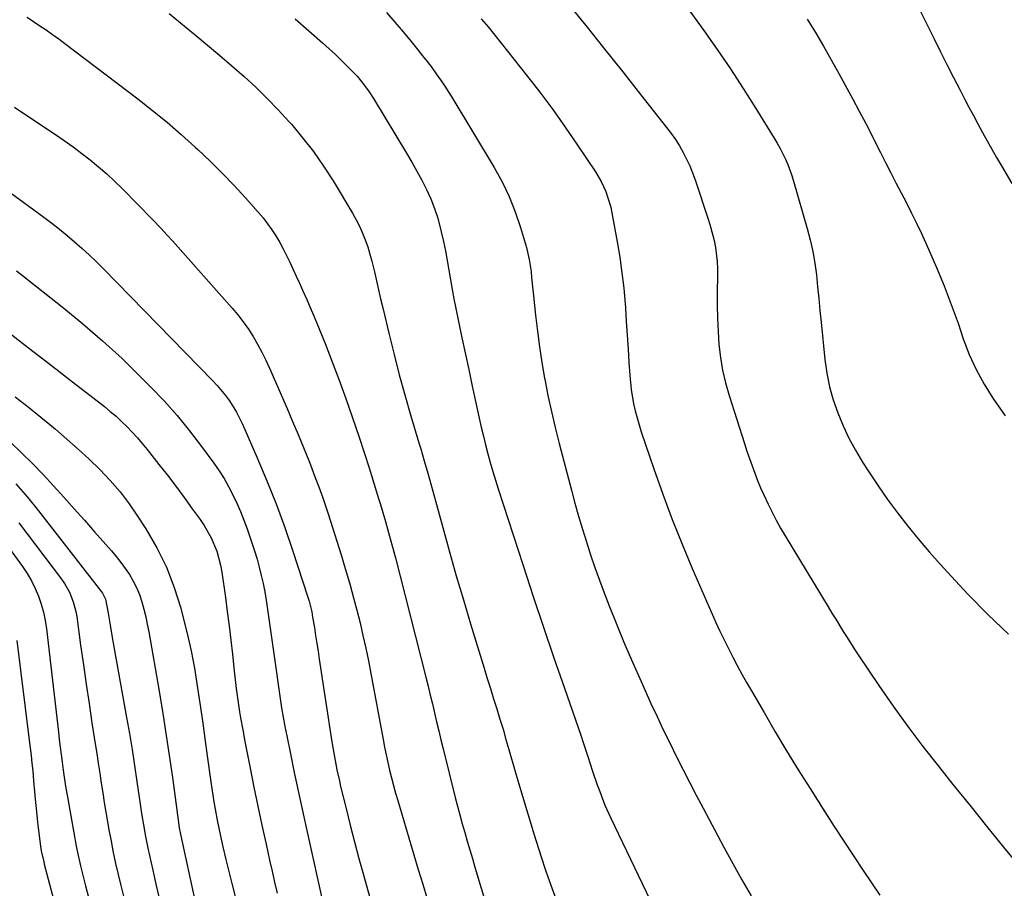
# Model space of a CAD drawing. Units: inches. Extents: x 1846930 to 1852195, y 384162 to 389456.
# Drawn here: x 1851003 to 1851339, y 386083 to 386380 of the extents above; entities that cross this region are included whole.
import ezdxf

# ---------------------------------------------------------------- set-up
doc = ezdxf.new("R2010")
doc.units = ezdxf.units.IN
doc.header["$MEASUREMENT"] = 0
doc.layers.add('7', color=7, linetype='Continuous')
doc.layers.add('8', color=7, linetype='Continuous')

msp = doc.modelspace()

# ---------------------------------------------------------------- linework, layer by layer
at = {"layer": '7', "color": 18}
for points in [[(1851221.81, 386396.53, 1852), (1851236.66, 386375.83, 1852), (1851241.27, 386369.27, 1852), (1851245.78, 386362.65, 1852), (1851250.16, 386355.95, 1852), (1851254.46, 386349.18, 1852), (1851260.77, 386339.01, 1852), (1851261.8, 386337.26, 1852), (1851262.79, 386335.5, 1852), (1851264.57, 386331.85, 1852), (1851265.36, 386329.99, 1852), (1851266.75, 386326.19, 1852), (1851267.36, 386324.25, 1852), (1851272.05, 386308.15, 1852), (1851273.07, 386304.22, 1852), (1851273.96, 386300.27, 1852), (1851274.62, 386296.27, 1852), (1851275.14, 386292.25, 1852), (1851275.55, 386288.2, 1852), (1851275.96, 386284.16, 1852), (1851276.37, 386280.11, 1852), (1851276.79, 386276.07, 1852), (1851278.09, 386263.28, 1852), (1851278.76, 386258.62, 1852), (1851279.66, 386254.01, 1852), (1851280.93, 386249.5, 1852), (1851282.44, 386245.04, 1852), (1851284.26, 386240.69, 1852), (1851286.25, 386236.43, 1852), (1851288.51, 386232.29, 1852), (1851290.93, 386228.25, 1852), (1851293.06, 386224.93, 1852), (1851296.22, 386220.18, 1852), (1851299.47, 386215.49, 1852), (1851302.86, 386210.9, 1852), (1851306.35, 386206.38, 1852), (1851309.96, 386201.96, 1852), (1851313.64, 386197.6, 1852), (1851317.43, 386193.32, 1852), (1851321.28, 386189.11, 1852), (1851326.86, 386183.15, 1852), (1851333.7, 386176.16, 1852), (1851340.74, 386169.38, 1852)], [(1851304.3, 386395.13, 1848), (1851315.34, 386372.94, 1848), (1851317.54, 386368.55, 1848), (1851319.75, 386364.16, 1848), (1851321.99, 386359.79, 1848), (1851324.25, 386355.42, 1848), (1851325.76, 386352.5, 1848), (1851327.28, 386349.61, 1848), (1851328.8, 386346.72, 1848), (1851330.34, 386343.84, 1848), (1851331.89, 386340.96, 1848), (1851333.46, 386338.1, 1848), (1851335.06, 386335.25, 1848), (1851336.69, 386332.41, 1848), (1851338.34, 386329.59, 1848), (1851341.97, 386323.48, 1848)], [(1851190.65, 386384.51, 1854), (1851196.79, 386376.9, 1854), (1851202.92, 386369.28, 1854), (1851209, 386361.64, 1854), (1851215.06, 386353.97, 1854), (1851223.98, 386342.64, 1854), (1851225.51, 386340.59, 1854), (1851226.98, 386338.49, 1854), (1851228.33, 386336.32, 1854), (1851229.62, 386334.11, 1854), (1851230.79, 386331.83, 1854), (1851231.88, 386329.52, 1854), (1851232.84, 386327.15, 1854), (1851233.71, 386324.75, 1854), (1851238.28, 386311, 1854), (1851238.99, 386308.68, 1854), (1851240.19, 386303.98, 1854), (1851240.66, 386301.6, 1854), (1851241.27, 386296.79, 1854), (1851241.39, 386294.37, 1854), (1851241.41, 386291.95, 1854), (1851241.29, 386286.35, 1854), (1851241.27, 386281.88, 1854), (1851241.35, 386277.41, 1854), (1851241.56, 386272.95, 1854), (1851241.87, 386268.49, 1854), (1851242.4, 386264.06, 1854), (1851243.12, 386259.68, 1854), (1851244.13, 386255.34, 1854), (1851245.34, 386251.05, 1854), (1851250.55, 386234.59, 1854), (1851251.38, 386232.04, 1854), (1851252.25, 386229.5, 1854), (1851253.15, 386226.97, 1854), (1851254.08, 386224.46, 1854), (1851255.07, 386221.96, 1854), (1851256.09, 386219.49, 1854), (1851257.18, 386217.03, 1854), (1851258.65, 386213.87, 1854), (1851260.02, 386211.1, 1854), (1851261.44, 386208.37, 1854), (1851262.94, 386205.67, 1854), (1851264.5, 386203.01, 1854), (1851279.18, 386178.73, 1854), (1851280.46, 386176.62, 1854), (1851281.74, 386174.51, 1854), (1851284.33, 386170.32, 1854), (1851285.65, 386168.23, 1854), (1851288.33, 386164.09, 1854), (1851289.69, 386162.04, 1854), (1851296.53, 386151.9, 1854), (1851301.42, 386144.84, 1854), (1851306.41, 386137.87, 1854), (1851311.57, 386131.02, 1854), (1851316.84, 386124.25, 1854), (1851321.78, 386118.06, 1854), (1851327.52, 386110.9, 1854), (1851333.28, 386103.76, 1854), (1851339.07, 386096.65, 1854), (1851344.88, 386089.56, 1854)], [(1851005.54, 386380.32, 1864), (1851007.71, 386378.89, 1864), (1851009.88, 386377.44, 1864), (1851012.03, 386375.98, 1864), (1851014.16, 386374.48, 1864), (1851016.27, 386372.95, 1864), (1851018.36, 386371.4, 1864), (1851043.27, 386352.47, 1864), (1851048.33, 386348.51, 1864), (1851053.3, 386344.46, 1864), (1851058.16, 386340.26, 1864), (1851062.94, 386335.97, 1864), (1851063.83, 386335.14, 1864), (1851068.04, 386331.13, 1864), (1851072.17, 386327.04, 1864), (1851076.18, 386322.84, 1864), (1851080.11, 386318.55, 1864), (1851084.48, 386313.65, 1864), (1851086.11, 386311.72, 1864), (1851087.67, 386309.74, 1864), (1851089.12, 386307.67, 1864), (1851090.5, 386305.56, 1864), (1851091.79, 386303.38, 1864), (1851093.01, 386301.17, 1864), (1851094.16, 386298.92, 1864), (1851095.25, 386296.63, 1864), (1851096.38, 386294.14, 1864), (1851097.46, 386291.77, 1864), (1851098.54, 386289.4, 1864), (1851099.62, 386287.04, 1864), (1851101.07, 386283.82, 1864), (1851102.24, 386281.15, 1864), (1851103.37, 386278.47, 1864), (1851104.47, 386275.77, 1864), (1851107.28, 386268.76, 1864), (1851109.72, 386262.54, 1864), (1851112.09, 386256.29, 1864), (1851114.36, 386250, 1864), (1851116.56, 386243.68, 1864), (1851118.92, 386236.74, 1864), (1851120.65, 386231.54, 1864), (1851122.34, 386226.32, 1864), (1851123.98, 386221.09, 1864), (1851125.58, 386215.84, 1864), (1851126.12, 386214.05, 1864), (1851127.92, 386207.89, 1864), (1851129.67, 386201.71, 1864), (1851131.33, 386195.52, 1864), (1851132.95, 386189.3, 1864), (1851141.69, 386154.73, 1864), (1851142.46, 386151.67, 1864), (1851143.21, 386148.61, 1864), (1851143.94, 386145.55, 1864), (1851144.66, 386142.48, 1864), (1851145.38, 386139.41, 1864), (1851146.11, 386136.35, 1864), (1851146.85, 386133.28, 1864), (1851147.61, 386130.22, 1864), (1851151.78, 386113.59, 1864), (1851152.55, 386110.59, 1864), (1851153.34, 386107.6, 1864), (1851154.16, 386104.61, 1864), (1851154.99, 386101.63, 1864), (1851155.85, 386098.65, 1864), (1851156.72, 386095.68, 1864), (1851157.6, 386092.71, 1864), (1851158.49, 386089.75, 1864), (1851164.99, 386068.23, 1864)], [(1851053.97, 386381.61, 1862), (1851059.78, 386376.85, 1862), (1851062.94, 386374.27, 1862), (1851067.16, 386370.79, 1862), (1851071.34, 386367.27, 1862), (1851075.48, 386363.7, 1862), (1851079.59, 386360.09, 1862), (1851083.6, 386356.39, 1862), (1851087.53, 386352.59, 1862), (1851091.31, 386348.66, 1862), (1851095, 386344.63, 1862), (1851095.76, 386343.77, 1862), (1851099.63, 386339.15, 1862), (1851103.32, 386334.4, 1862), (1851106.75, 386329.45, 1862), (1851110, 386324.38, 1862), (1851116.66, 386313.34, 1862), (1851117.91, 386311.13, 1862), (1851119.07, 386308.87, 1862), (1851120.1, 386306.56, 1862), (1851121.04, 386304.19, 1862), (1851121.87, 386301.79, 1862), (1851122.63, 386299.36, 1862), (1851123.3, 386296.91, 1862), (1851124.17, 386293.25, 1862), (1851124.86, 386290.17, 1862), (1851125.56, 386287.1, 1862), (1851126.28, 386284.03, 1862), (1851127, 386280.96, 1862), (1851129.16, 386271.92, 1862), (1851130.87, 386264.99, 1862), (1851132.65, 386258.09, 1862), (1851134.55, 386251.22, 1862), (1851136.52, 386244.37, 1862), (1851139.36, 386234.82, 1862), (1851139.97, 386232.75, 1862), (1851141.18, 386228.63, 1862), (1851142.38, 386224.5, 1862), (1851143.55, 386220.36, 1862), (1851144.12, 386218.29, 1862), (1851147.5, 386205.88, 1862), (1851149.79, 386197.61, 1862), (1851152.13, 386189.35, 1862), (1851154.55, 386181.12, 1862), (1851157.03, 386172.9, 1862), (1851161.65, 386157.78, 1862), (1851162.72, 386154.31, 1862), (1851163.79, 386150.83, 1862), (1851164.87, 386147.36, 1862), (1851165.95, 386143.89, 1862), (1851167.02, 386140.41, 1862), (1851168.08, 386136.93, 1862), (1851169.1, 386133.45, 1862), (1851170.11, 386129.95, 1862), (1851172.26, 386122.44, 1862), (1851174.37, 386115.2, 1862), (1851176.53, 386107.97, 1862), (1851178.77, 386100.77, 1862), (1851181.06, 386093.58, 1862), (1851182.74, 386088.43, 1862), (1851184.37, 386083.64, 1862), (1851186.09, 386078.89, 1862)], [(1851128.24, 386381.97, 1858), (1851131.13, 386378.7, 1858), (1851133.96, 386375.37, 1858), (1851136.74, 386372, 1858), (1851139, 386369.21, 1858), (1851140.61, 386367.2, 1858), (1851142.19, 386365.16, 1858), (1851143.75, 386363.1, 1858), (1851145.28, 386361.03, 1858), (1851146.76, 386358.92, 1858), (1851148.21, 386356.79, 1858), (1851149.61, 386354.62, 1858), (1851150.96, 386352.43, 1858), (1851165.03, 386329, 1858), (1851167.75, 386324.06, 1858), (1851170.2, 386319, 1858), (1851172.26, 386313.77, 1858), (1851174.06, 386308.43, 1858), (1851176.08, 386301.58, 1858), (1851177.07, 386297.53, 1858), (1851177.67, 386293.4, 1858), (1851177.87, 386291.32, 1858), (1851178.3, 386287.16, 1858), (1851178.51, 386285.08, 1858), (1851179.2, 386278.44, 1858), (1851179.83, 386273.05, 1858), (1851180.54, 386267.68, 1858), (1851181.37, 386262.32, 1858), (1851182.29, 386256.97, 1858), (1851182.36, 386256.58, 1858), (1851183.44, 386251.06, 1858), (1851184.6, 386245.56, 1858), (1851185.88, 386240.09, 1858), (1851187.25, 386234.63, 1858), (1851191.45, 386218.6, 1858), (1851192.64, 386214.16, 1858), (1851193.89, 386209.73, 1858), (1851195.2, 386205.33, 1858), (1851196.56, 386200.94, 1858), (1851197.99, 386196.57, 1858), (1851199.47, 386192.22, 1858), (1851201.03, 386187.9, 1858), (1851202.64, 386183.59, 1858), (1851204.38, 386179.09, 1858), (1851206.95, 386172.57, 1858), (1851209.61, 386166.09, 1858), (1851212.38, 386159.65, 1858), (1851215.23, 386153.25, 1858), (1851218.63, 386145.77, 1858), (1851220.73, 386141.23, 1858), (1851222.85, 386136.71, 1858), (1851225.03, 386132.21, 1858), (1851227.23, 386127.73, 1858), (1851229.48, 386123.27, 1858), (1851231.76, 386118.82, 1858), (1851234.07, 386114.39, 1858), (1851236.41, 386109.98, 1858), (1851243.58, 386096.57, 1858), (1851246.62, 386091.01, 1858), (1851249.71, 386085.48, 1858), (1851252.9, 386080.01, 1858)], [(1851160.66, 386379.81, 1856), (1851163, 386377.01, 1856), (1851165.3, 386374.17, 1856), (1851176.11, 386360.53, 1856), (1851180.63, 386354.67, 1856), (1851185.06, 386348.74, 1856), (1851189.35, 386342.7, 1856), (1851193.53, 386336.6, 1856), (1851199.65, 386327.43, 1856), (1851201.59, 386324.18, 1856), (1851203.18, 386320.76, 1856), (1851203.83, 386318.98, 1856), (1851204.89, 386315.36, 1856), (1851205.28, 386313.5, 1856), (1851207.09, 386303.59, 1856), (1851207.97, 386298.31, 1856), (1851208.72, 386293.01, 1856), (1851209.31, 386287.69, 1856), (1851209.78, 386282.35, 1856), (1851209.88, 386280.96, 1856), (1851210.2, 386276.31, 1856), (1851210.52, 386271.66, 1856), (1851210.82, 386267, 1856), (1851211.12, 386262.35, 1856), (1851211.39, 386258.01, 1856), (1851211.87, 386253.07, 1856), (1851212.71, 386248.18, 1856), (1851213.26, 386245.76, 1856), (1851214.57, 386240.97, 1856), (1851215.32, 386238.61, 1856), (1851219.62, 386225.91, 1856), (1851222.67, 386217.26, 1856), (1851225.87, 386208.66, 1856), (1851229.29, 386200.14, 1856), (1851232.86, 386191.68, 1856), (1851240.85, 386173.4, 1856), (1851242.21, 386170.41, 1856), (1851243.6, 386167.43, 1856), (1851245.07, 386164.48, 1856), (1851246.57, 386161.56, 1856), (1851248.13, 386158.66, 1856), (1851249.71, 386155.77, 1856), (1851251.32, 386152.9, 1856), (1851252.95, 386150.04, 1856), (1851257.26, 386142.59, 1856), (1851261.1, 386136.04, 1856), (1851264.99, 386129.52, 1856), (1851268.96, 386123.05, 1856), (1851272.98, 386116.61, 1856), (1851277.98, 386108.71, 1856), (1851281.22, 386103.65, 1856), (1851284.5, 386098.6, 1856), (1851287.81, 386093.59, 1856), (1851291.16, 386088.6, 1856), (1851296.86, 386080.18, 1856)], [(1851001.19, 386349.55, 1866), (1851006.8, 386345.83, 1866), (1851015.16, 386340.26, 1866), (1851018.2, 386338.17, 1866), (1851021.21, 386336.03, 1866), (1851024.16, 386333.81, 1866), (1851027.08, 386331.55, 1866), (1851029.92, 386329.19, 1866), (1851032.71, 386326.77, 1866), (1851035.4, 386324.25, 1866), (1851038.04, 386321.67, 1866), (1851048.34, 386311.19, 1866), (1851051.29, 386308.1, 1866), (1851053.21, 386306, 1866), (1851055.12, 386303.88, 1866), (1851056.07, 386302.82, 1866), (1851075.53, 386280.92, 1866), (1851077.48, 386278.59, 1866), (1851079.35, 386276.2, 1866), (1851081.07, 386273.71, 1866), (1851082.71, 386271.15, 1866), (1851084.23, 386268.51, 1866), (1851085.67, 386265.84, 1866), (1851087.02, 386263.11, 1866), (1851088.29, 386260.35, 1866), (1851094.31, 386246.57, 1866), (1851096.21, 386242.15, 1866), (1851098.09, 386237.71, 1866), (1851099.91, 386233.26, 1866), (1851101.7, 386228.78, 1866), (1851102.3, 386227.26, 1866), (1851103.73, 386223.53, 1866), (1851105.13, 386219.79, 1866), (1851106.47, 386216.02, 1866), (1851107.76, 386212.24, 1866), (1851108.33, 386210.55, 1866), (1851109.85, 386205.91, 1866), (1851111.34, 386201.25, 1866), (1851112.79, 386196.58, 1866), (1851114.2, 386191.9, 1866), (1851114.64, 386190.41, 1866), (1851115.86, 386186.15, 1866), (1851117.04, 386181.88, 1866), (1851118.16, 386177.59, 1866), (1851119.23, 386173.29, 1866), (1851120.23, 386168.98, 1866), (1851121.19, 386164.65, 1866), (1851122.08, 386160.31, 1866), (1851122.92, 386155.97, 1866), (1851127.12, 386133.46, 1866), (1851127.63, 386130.82, 1866), (1851128.17, 386128.18, 1866), (1851128.75, 386125.55, 1866), (1851129.35, 386122.93, 1866), (1851130, 386120.31, 1866), (1851130.67, 386117.71, 1866), (1851131.39, 386115.11, 1866), (1851132.13, 386112.52, 1866), (1851137.65, 386093.97, 1866), (1851139.15, 386088.97, 1866), (1851140.65, 386083.97, 1866), (1851142.17, 386078.97, 1866)], [(1850994.45, 386324.21, 1868), (1851011.2, 386311.96, 1868), (1851013.89, 386309.94, 1868), (1851016.55, 386307.87, 1868), (1851019.16, 386305.74, 1868), (1851021.73, 386303.57, 1868), (1851024.25, 386301.33, 1868), (1851026.72, 386299.06, 1868), (1851029.15, 386296.72, 1868), (1851031.53, 386294.34, 1868), (1851068.86, 386256.15, 1868), (1851070.41, 386254.48, 1868), (1851073.29, 386250.98, 1868), (1851074.63, 386249.14, 1868), (1851077.03, 386245.29, 1868), (1851079.05, 386241.23, 1868), (1851084.1, 386229.74, 1868), (1851087.42, 386221.87, 1868), (1851090.58, 386213.93, 1868), (1851093.52, 386205.91, 1868), (1851096.29, 386197.83, 1868), (1851101.34, 386182.41, 1868), (1851101.87, 386180.65, 1868), (1851102.72, 386177.05, 1868), (1851103.04, 386175.24, 1868), (1851103.62, 386171.66, 1868), (1851104.05, 386168.96, 1868), (1851104.48, 386166.26, 1868), (1851104.9, 386163.56, 1868), (1851105.31, 386160.85, 1868), (1851109.64, 386132.56, 1868), (1851110.26, 386128.74, 1868), (1851110.96, 386124.93, 1868), (1851111.34, 386123.03, 1868), (1851112.17, 386119.25, 1868), (1851112.61, 386117.36, 1868), (1851114.45, 386109.76, 1868), (1851115.86, 386104.08, 1868), (1851117.31, 386098.42, 1868), (1851118.82, 386092.77, 1868), (1851120.38, 386087.14, 1868), (1851123.64, 386075.61, 1868)], [(1850999.21, 386272.58, 1872), (1851005.96, 386267.35, 1872), (1851010.83, 386263.58, 1872), (1851015.7, 386259.81, 1872), (1851020.57, 386256.03, 1872), (1851025.44, 386252.25, 1872), (1851031.91, 386247.22, 1872), (1851033.92, 386245.59, 1872), (1851035.89, 386243.91, 1872), (1851037.78, 386242.16, 1872), (1851039.63, 386240.35, 1872), (1851041.42, 386238.48, 1872), (1851043.16, 386236.57, 1872), (1851044.84, 386234.6, 1872), (1851046.47, 386232.6, 1872), (1851050.52, 386227.48, 1872), (1851053.43, 386223.74, 1872), (1851056.31, 386219.97, 1872), (1851059.13, 386216.16, 1872), (1851061.92, 386212.32, 1872), (1851064.57, 386208.62, 1872), (1851065.94, 386206.58, 1872), (1851068.34, 386202.3, 1872), (1851070.25, 386197.76, 1872), (1851071.56, 386193.04, 1872), (1851072, 386190.62, 1872), (1851073.22, 386181.99, 1872), (1851073.89, 386177.14, 1872), (1851074.51, 386172.27, 1872), (1851075.09, 386167.41, 1872), (1851075.63, 386162.53, 1872), (1851076.24, 386156.77, 1872), (1851076.46, 386154.78, 1872), (1851076.94, 386150.8, 1872), (1851077.49, 386146.83, 1872), (1851078.1, 386142.87, 1872), (1851078.43, 386140.78, 1872), (1851079.14, 386136.72, 1872), (1851079.9, 386132.68, 1872), (1851081.69, 386123.65, 1872), (1851083, 386117.12, 1872), (1851084.34, 386110.6, 1872), (1851085.73, 386104.09, 1872), (1851087.14, 386097.59, 1872), (1851088.33, 386092.18, 1872), (1851089.18, 386088.39, 1872), (1851090.05, 386084.6, 1872), (1851090.95, 386080.82, 1872)], [(1851001.42, 386250.54, 1874), (1851005.81, 386247.09, 1874), (1851010.16, 386243.57, 1874), (1851014.47, 386240.02, 1874), (1851015.16, 386239.45, 1874), (1851019.06, 386236.1, 1874), (1851022.91, 386232.7, 1874), (1851026.67, 386229.21, 1874), (1851030.38, 386225.66, 1874), (1851033.92, 386221.95, 1874), (1851037.27, 386218.09, 1874), (1851040.35, 386214.01, 1874), (1851043.25, 386209.79, 1874), (1851046.05, 386205.4, 1874), (1851049.77, 386198.94, 1874), (1851053.06, 386192.29, 1874), (1851055.73, 386185.37, 1874), (1851057.99, 386178.26, 1874), (1851058.73, 386175.48, 1874), (1851060.19, 386169.61, 1874), (1851061.51, 386163.7, 1874), (1851062.63, 386157.76, 1874), (1851063.62, 386151.78, 1874), (1851064.49, 386145.79, 1874), (1851065.36, 386139.79, 1874), (1851066.21, 386133.79, 1874), (1851067.06, 386127.79, 1874), (1851068.29, 386118.89, 1874), (1851068.62, 386116.62, 1874), (1851069.32, 386112.08, 1874), (1851069.72, 386109.62, 1874), (1851070.5, 386105.29, 1874), (1851071.39, 386100.98, 1874), (1851072.36, 386096.69, 1874), (1851073.38, 386092.41, 1874), (1851075.43, 386084.13, 1874), (1851077.01, 386077.86, 1874)], [(1850999.8, 386235.03, 1876), (1851003.6, 386231.42, 1876), (1851007.34, 386227.74, 1876), (1851010.97, 386223.96, 1876), (1851014.54, 386220.12, 1876), (1851018.05, 386216.22, 1876), (1851021.55, 386212.31, 1876), (1851025.04, 386208.39, 1876), (1851028.52, 386204.46, 1876), (1851034.29, 386197.91, 1876), (1851035.94, 386195.95, 1876), (1851037.52, 386193.95, 1876), (1851039.02, 386191.89, 1876), (1851040.46, 386189.77, 1876), (1851041.75, 386187.58, 1876), (1851042.91, 386185.32, 1876), (1851043.86, 386182.97, 1876), (1851044.7, 386180.45, 1876), (1851045.38, 386177.93, 1876), (1851046.01, 386175.39, 1876), (1851046.56, 386172.83, 1876), (1851047.05, 386170.26, 1876), (1851050.58, 386149.89, 1876), (1851051.85, 386142.35, 1876), (1851053.05, 386134.79, 1876), (1851054.17, 386127.23, 1876), (1851055.23, 386119.65, 1876), (1851057.07, 386105.82, 1876), (1851057.46, 386103.16, 1876), (1851057.96, 386100.52, 1876), (1851062.9, 386077.93, 1876)], [(1851001.65, 386220.85, 1878), (1851005.59, 386216.26, 1878), (1851009.41, 386211.55, 1878), (1851030.91, 386183.86, 1878), (1851031.25, 386183.39, 1878), (1851032.28, 386181.34, 1878), (1851033.18, 386176.62, 1878), (1851033.86, 386172.44, 1878), (1851034.59, 386168.27, 1878), (1851039.49, 386140.88, 1878), (1851040.43, 386135.44, 1878), (1851041.34, 386130, 1878), (1851042.2, 386124.54, 1878), (1851043.02, 386119.09, 1878), (1851044.02, 386112.14, 1878), (1851044.62, 386108.16, 1878), (1851045.25, 386104.19, 1878), (1851045.95, 386100.23, 1878), (1851046.76, 386096.3, 1878), (1851048.43, 386088.76, 1878), (1851049.52, 386083.96, 1878), (1851050.65, 386079.18, 1878)], [(1850995.9, 386203.43, 1882), (1851003.9, 386192.51, 1882), (1851005.51, 386190.12, 1882), (1851006.97, 386187.65, 1882), (1851008.23, 386185.08, 1882), (1851009.36, 386182.43, 1882), (1851010.27, 386179.69, 1882), (1851011.05, 386176.93, 1882), (1851011.62, 386174.11, 1882), (1851012.06, 386171.26, 1882), (1851016.18, 386135.96, 1882), (1851016.48, 386133.38, 1882), (1851016.8, 386130.8, 1882), (1851017.12, 386128.23, 1882), (1851017.46, 386125.65, 1882), (1851017.81, 386122.97, 1882), (1851018.16, 386120.51, 1882), (1851018.75, 386116.82, 1882), (1851019.16, 386114.37, 1882), (1851019.38, 386113.14, 1882), (1851021.4, 386101.55, 1882), (1851022.25, 386096.99, 1882), (1851022.71, 386094.72, 1882), (1851023.72, 386090.18, 1882), (1851024.81, 386085.67, 1882), (1851025.39, 386083.42, 1882), (1851032.6, 386056.24, 1882)], [(1851001.96, 386167.22, 1884), (1851006.24, 386133.2, 1884), (1851006.56, 386130.58, 1884), (1851006.86, 386127.97, 1884), (1851007.13, 386125.35, 1884), (1851007.39, 386122.72, 1884), (1851007.7, 386119.33, 1884), (1851008.02, 386115.62, 1884), (1851008.24, 386113.02, 1884), (1851008.44, 386110.8, 1884), (1851008.91, 386106.36, 1884), (1851009.17, 386104.14, 1884), (1851010.08, 386096.89, 1884), (1851010.31, 386095.35, 1884), (1851011.15, 386091.57, 1884), (1851011.34, 386090.82, 1884), (1851024.24, 386042.07, 1884)]]:
    msp.add_polyline3d(points, dxfattribs=at)
at = {"layer": '8', "color": 18}
for points in [[(1851097.07, 386379.85, 1860), (1851106.45, 386371.58, 1860), (1851108.65, 386369.59, 1860), (1851110.82, 386367.58, 1860), (1851112.95, 386365.52, 1860), (1851115.05, 386363.43, 1860), (1851118.23, 386360.15, 1860), (1851120.81, 386357.01, 1860), (1851122.36, 386354.79, 1860), (1851123.82, 386352.51, 1860), (1851135.14, 386333.84, 1860), (1851136.94, 386330.8, 1860), (1851138.68, 386327.73, 1860), (1851140.34, 386324.61, 1860), (1851141.95, 386321.47, 1860), (1851143.4, 386318.26, 1860), (1851144.7, 386315, 1860), (1851145.77, 386311.65, 1860), (1851146.99, 386306.97, 1860), (1851147.71, 386303.72, 1860), (1851148.39, 386300.45, 1860), (1851149, 386297.17, 1860), (1851149.57, 386293.89, 1860), (1851150.12, 386290.6, 1860), (1851150.7, 386287.31, 1860), (1851151.33, 386284.04, 1860), (1851151.98, 386280.76, 1860), (1851153.95, 386271.29, 1860), (1851155.14, 386265.58, 1860), (1851156.35, 386259.88, 1860), (1851157.57, 386254.19, 1860), (1851158.81, 386248.49, 1860), (1851159.97, 386243.21, 1860), (1851160.65, 386240.16, 1860), (1851161.37, 386237.13, 1860), (1851162.13, 386234.1, 1860), (1851162.91, 386231.08, 1860), (1851163.74, 386228.07, 1860), (1851164.6, 386225.07, 1860), (1851165.51, 386222.08, 1860), (1851166.46, 386219.11, 1860), (1851174.99, 386192.86, 1860), (1851178.44, 386182.35, 1860), (1851181.94, 386171.85, 1860), (1851185.49, 386161.38, 1860), (1851189.09, 386150.91, 1860), (1851194.67, 386134.84, 1860), (1851195.5, 386132.42, 1860), (1851196.32, 386130, 1860), (1851197.11, 386127.57, 1860), (1851197.9, 386125.13, 1860), (1851198.71, 386122.62, 1860), (1851200.3, 386117.94, 1860), (1851201.13, 386115.61, 1860), (1851202.92, 386111.01, 1860), (1851204.95, 386106.5, 1860), (1851226.29, 386061.85, 1860)], [(1851271.96, 386379.64, 1850), (1851274.8, 386375.07, 1850), (1851277.57, 386370.46, 1850), (1851280.24, 386365.8, 1850), (1851282.85, 386361.1, 1850), (1851287.6, 386352.35, 1850), (1851289.82, 386348.2, 1850), (1851292.02, 386344.02, 1850), (1851294.17, 386339.83, 1850), (1851296.3, 386335.62, 1850), (1851297.04, 386334.13, 1850), (1851298.78, 386330.66, 1850), (1851300.54, 386327.2, 1850), (1851302.33, 386323.75, 1850), (1851304.14, 386320.31, 1850), (1851305.93, 386316.86, 1850), (1851307.67, 386313.39, 1850), (1851309.36, 386309.89, 1850), (1851311.01, 386306.38, 1850), (1851313.46, 386301.03, 1850), (1851316.2, 386294.79, 1850), (1851318.82, 386288.49, 1850), (1851321.24, 386282.12, 1850), (1851323.54, 386275.7, 1850), (1851325.35, 386270.4, 1850), (1851327.4, 386265.09, 1850), (1851329.73, 386259.91, 1850), (1851332.47, 386254.94, 1850), (1851335.48, 386250.1, 1850), (1851339.6, 386244.04, 1850)], [(1851001.89, 386293.62, 1870), (1851003.93, 386292.04, 1870), (1851017.46, 386281.36, 1870), (1851024.45, 386275.64, 1870), (1851031.29, 386269.75, 1870), (1851037.91, 386263.61, 1870), (1851044.39, 386257.31, 1870), (1851047.65, 386254.02, 1870), (1851052.27, 386249.15, 1870), (1851056.74, 386244.15, 1870), (1851060.99, 386238.95, 1870), (1851065.08, 386233.63, 1870), (1851069.3, 386227.87, 1870), (1851071.09, 386225.28, 1870), (1851072.79, 386222.64, 1870), (1851074.33, 386219.9, 1870), (1851075.78, 386217.1, 1870), (1851077.1, 386214.24, 1870), (1851078.37, 386211.35, 1870), (1851079.53, 386208.43, 1870), (1851080.64, 386205.48, 1870), (1851081.39, 386203.38, 1870), (1851082.32, 386200.64, 1870), (1851083.21, 386197.89, 1870), (1851084.03, 386195.11, 1870), (1851084.81, 386192.32, 1870), (1851085.5, 386189.51, 1870), (1851086.13, 386186.69, 1870), (1851086.65, 386183.85, 1870), (1851087.11, 386180.99, 1870), (1851090.08, 386160.28, 1870), (1851090.55, 386157.07, 1870), (1851091.01, 386153.86, 1870), (1851091.48, 386150.65, 1870), (1851091.95, 386147.44, 1870), (1851092.45, 386144.24, 1870), (1851092.98, 386141.04, 1870), (1851093.57, 386137.85, 1870), (1851094.19, 386134.67, 1870), (1851095.47, 386128.45, 1870), (1851096.77, 386122.17, 1870), (1851098.1, 386115.89, 1870), (1851099.46, 386109.62, 1870), (1851100.83, 386103.35, 1870), (1851107.14, 386075.01, 1870)], [(1851002.63, 386207.48, 1880), (1851017.22, 386188.22, 1880), (1851018.22, 386186.78, 1880), (1851019.94, 386183.76, 1880), (1851021.24, 386180.52, 1880), (1851022.13, 386177.15, 1880), (1851022.43, 386175.43, 1880), (1851023.78, 386165.61, 1880), (1851024.7, 386158.96, 1880), (1851025.65, 386152.32, 1880), (1851026.64, 386145.68, 1880), (1851027.65, 386139.05, 1880), (1851028.75, 386131.96, 1880), (1851029.26, 386128.61, 1880), (1851029.78, 386125.26, 1880), (1851030.3, 386121.91, 1880), (1851030.82, 386118.49, 1880), (1851031.34, 386115.18, 1880), (1851031.87, 386111.86, 1880), (1851032.41, 386108.54, 1880), (1851032.96, 386105.23, 1880), (1851033.54, 386101.92, 1880), (1851034.15, 386098.62, 1880), (1851034.82, 386095.33, 1880), (1851035.74, 386091.06, 1880), (1851036.6, 386087.3, 1880), (1851037.49, 386083.54, 1880), (1851038.43, 386079.79, 1880)]]:
    msp.add_polyline3d(points, dxfattribs=at)

doc.saveas('drawing.dxf')
